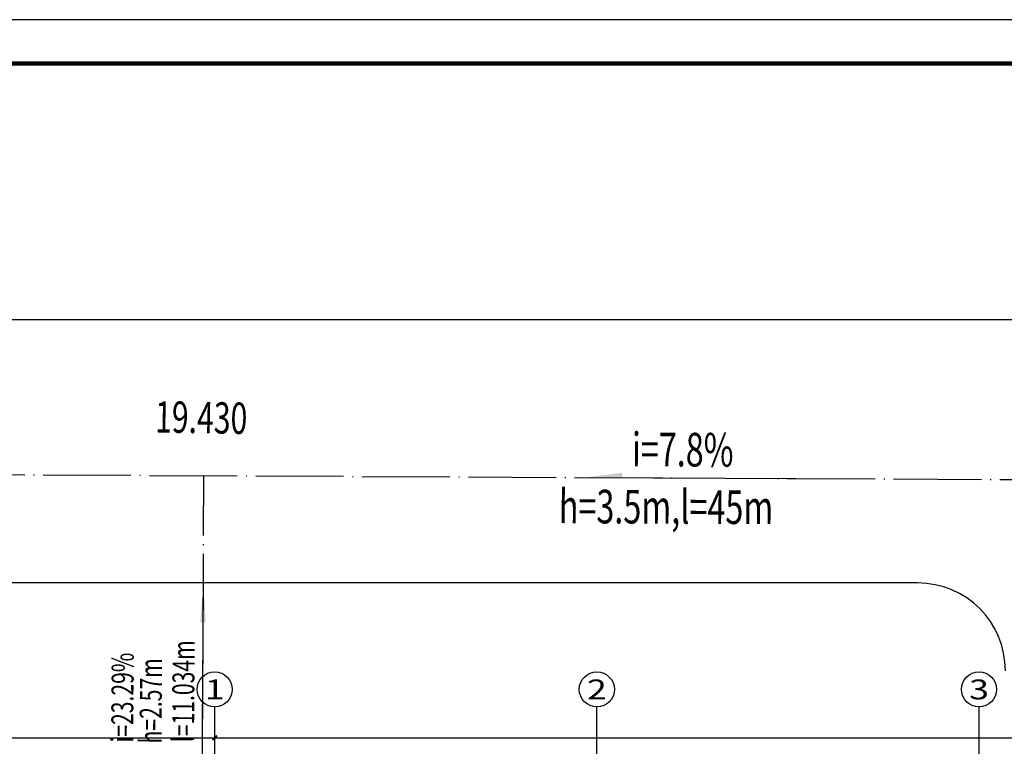
# Model space of a CAD drawing. Extents: x 4029809 to 5183336, y -626890 to -66837.
# Drawn here: x 4280022 to 4302436, y -83384 to -66837 of the extents above; entities that cross this region are included whole.
import ezdxf
from ezdxf.enums import TextEntityAlignment as Align

# ---------------------------------------------------------------- set-up
doc = ezdxf.new("R2010")
doc.units = 0
doc.header["$LTSCALE"] = 1000
doc.header["$MEASUREMENT"] = 0
doc.linetypes.add('学生综合服务中心$0$CENTER', pattern=[2, 1.25, -0.25, 0.25, -0.25])
doc.linetypes.add('学生综合服务中心$0$DOTE', pattern=[2.42, 2, -0.2, 0.02, -0.2])
for name, color, linetype in [('学生综合服务中心$0$0-建筑边框', 1, '学生综合服务中心$0$CENTER'), ('学生综合服务中心$0$02 现状 02校园道路', 4, 'Continuous'), ('学生综合服务中心$0$AXIS', 3, 'Continuous'), ('学生综合服务中心$0$AXIS_TEXT', 7, 'Continuous'), ('学生综合服务中心$0$DIM_SYMB', 3, 'Continuous'), ('学生综合服务中心$0$DOTE', 26, 'Continuous'), ('学生综合服务中心$0$PUB_TEXT', 7, 'Continuous'), ('电气', 3, 'Continuous')]:
    doc.layers.add(name, color=color, linetype=linetype)
doc.styles.add('学生综合服务中心$0$_TCH_AXIS', font='COMPLEX', dxfattribs={"bigfont": 'GBCBIG'})
doc.styles.add('学生综合服务中心$0$_TCH_DIM', font='SIMPLEX', dxfattribs={"bigfont": 'GBCBIG'})
doc.styles.add('学生综合服务中心$0$COMPLEX', font='COMPLEX')
doc.styles.add('学生综合服务中心$0$DIM_FONT', font='SIMPLEX', dxfattribs={"width": 0.7, "bigfont": 'GBCBIG'})
doc.dimstyles.new('学生综合服务中心$0$DIMN', dxfattribs={"dimtxt": 300, "dimasz": 100, "dimexe": 250, "dimexo": 300, "dimgap": 0, "dimtad": 0, "dimdec": 0, "dimzin": 0, "dimdsep": 46, "dimtxsty": '学生综合服务中心$0$DIM_FONT', "dimblk": '学生综合服务中心$0$_ArchTick', "dimcen": 0.09, "dimdle": 150, "dimclrt": 7, "dimazin": 0, "dimtfac": 1, "dimtdec": 0, "dimtix": 1, "dimtmove": 2, "dimatfit": 3, "dimldrblk": '学生综合服务中心$0$_ArchTick', "dimfxl": 0.18, "dimtvp": 1, "dimtolj": 1, "dimtzin": 0, "dimarcsym": 0})

# ---------------------------------------------------------------- blocks, each defined once
blk = doc.blocks.new('A$C5D4C56A4')
blk.add_lwpolyline([(-178350, 0), (0, 0), (0, 84100), (-178350, 84100)], close=True)
at = {"const_width": 100}
blk.add_lwpolyline([(-175850, 1000), (-1000, 1000), (-1000, 83100), (-175850, 83100)], close=True, dxfattribs=at)
blk = doc.blocks.new('学生综合服务中心$0$_AXISO')
blk.add_circle((0, 0), 0.5)
at = {"layer": '学生综合服务中心$0$AXIS_TEXT', "style": '学生综合服务中心$0$COMPLEX', "width": 1.041667}
blk.add_attdef('A', text='', height=0.56, dxfattribs=at).set_placement((-0.25, -0.28), (0.25, -0.28), align=Align.FIT)
blk = doc.blocks.new('学生综合服务中心$0$_ArchTick')
at = {"color": 0, "linetype": 'ByBlock', "const_width": 0.4}
blk.add_lwpolyline([(-0.5, -0.5), (0.5, 0.5)], dxfattribs=at)
blk = doc.blocks.new('*D1999')
at = {"layer": 'Defpoints', "color": 0, "transparency": 16777216}
for p in [(4284461, -83189), (4264461, -86489), (4284461, -86489)]:
    blk.add_point(p, dxfattribs=at)
at = {"layer": '学生综合服务中心$0$AXIS', "color": 0, "lineweight": -2, "transparency": 16777216}
for p, q in [((4264461, -86189), (4264461, -82939)), ((4284461, -86189), (4284461, -82939)), ((4264311, -83189), (4284611, -83189))]:
    blk.add_line(p, q, dxfattribs=at)
at = {"layer": '学生综合服务中心$0$AXIS', "color": 0, "lineweight": -2, "transparency": 16777216, "xscale": 100, "yscale": 100, "zscale": 100, "rotation": 180}
blk.add_blockref('学生综合服务中心$0$_ArchTick', (4264461, -83189), dxfattribs=at)
at = {"layer": '学生综合服务中心$0$AXIS', "color": 0, "lineweight": -2, "transparency": 16777216, "xscale": 100, "yscale": 100, "zscale": 100}
blk.add_blockref('学生综合服务中心$0$_ArchTick', (4284461, -83189), dxfattribs=at)
at = {"layer": '学生综合服务中心$0$AXIS', "color": 7, "transparency": 16777216, "insert": (4274461, -82889), "char_height": 300, "attachment_point": 5, "style": '学生综合服务中心$0$DIM_FONT'}
blk.add_mtext('\\A1;20000', dxfattribs=at)
blk = doc.blocks.new('*D2000')
at = {"layer": 'Defpoints', "color": 0, "transparency": 16777216}
for p in [(4371461, -83189), (4284461, -86489), (4371461, -86489)]:
    blk.add_point(p, dxfattribs=at)
at = {"layer": '学生综合服务中心$0$AXIS', "color": 0, "lineweight": -2, "transparency": 16777216}
for p, q in [((4284461, -86189), (4284461, -82939)), ((4371461, -86189), (4371461, -82939)), ((4284311, -83189), (4371611, -83189))]:
    blk.add_line(p, q, dxfattribs=at)
at = {"layer": '学生综合服务中心$0$AXIS', "color": 0, "lineweight": -2, "transparency": 16777216, "xscale": 100, "yscale": 100, "zscale": 100, "rotation": 180}
blk.add_blockref('学生综合服务中心$0$_ArchTick', (4284461, -83189), dxfattribs=at)
at = {"layer": '学生综合服务中心$0$AXIS', "color": 0, "lineweight": -2, "transparency": 16777216, "xscale": 100, "yscale": 100, "zscale": 100}
blk.add_blockref('学生综合服务中心$0$_ArchTick', (4371461, -83189), dxfattribs=at)
at = {"layer": '学生综合服务中心$0$AXIS', "color": 7, "transparency": 16777216, "insert": (4327961, -82889), "char_height": 300, "attachment_point": 5, "style": '学生综合服务中心$0$DIM_FONT'}
blk.add_mtext('\\A1;87000', dxfattribs=at)

msp = doc.modelspace()

# ---------------------------------------------------------------- hatches: boundary and pattern name
at = {"layer": '学生综合服务中心$0$DIM_SYMB', "linetype": 'ByBlock'}
for points in [[(4292833.6, -77269.6), (4293733.5, -77274), (4293734.1, -77154)], [(4284202.9, -79659), (4284253.4, -80557.5), (4284133.6, -80564.2)]]:
    msp.add_hatch(color=256, dxfattribs=at).paths.add_polyline_path(points)

# ---------------------------------------------------------------- linework, layer by layer
at = {"layer": '学生综合服务中心$0$0-建筑边框', "linetype": '学生综合服务中心$0$DOTE'}
msp.add_lwpolyline([(4319245.3, -77415.5), (4304334.7, -77325.4), (4257316.5, -77097.2), (4257125.3, -135387.9), (4319722, -137405.3), (4337443.5, -136932.4), (4353692.6, -136635.9), (4397497.1, -135413.2), (4393342.1, -77930.6)], close=True, dxfattribs=at)
at = {"layer": '学生综合服务中心$0$02 现状 02校园道路'}
for p, q in [((4285396.2, -79662.4), (4264667.7, -79662.4)), ((4300461.1, -79662.4), (4285396.2, -79662.4))]:
    msp.add_line(p, q, dxfattribs=at)
msp.add_lwpolyline([(4258805.3, -67837.1, 0.4057125), (4264802.8, -73662.4), (4383842.2, -73662.4, 0.4057125), (4389839.7, -67837.1, 0.4057125)], format="xyb", dxfattribs=at)
msp.add_lwpolyline([(4258805.3, -67837.1, 0.4057125), (4264802.8, -73662.4), (4383842.2, -73662.4, 0.4057125), (4389839.7, -67837.1, 0.4057125)], format="xyb", dxfattribs=at)
msp.add_arc((4300461.1, -81662.4), 2000, 360, 90, dxfattribs=at)
at = {"layer": '学生综合服务中心$0$AXIS'}
for p, q in [((4284461.1, -86488.8), (4284461.1, -82488.8)), ((4293161.1, -86488.8), (4293161.1, -82488.8)), ((4301861.1, -86488.8), (4301861.1, -82488.8))]:
    msp.add_line(p, q, dxfattribs=at)
at = {"layer": '学生综合服务中心$0$DIM_SYMB', "linetype": 'ByBlock'}
for points in [[(4297701.3, -77293.2), (4292833.6, -77269.6)], [(4284178.8, -84619.6), (4284202.9, -79659)]]:
    msp.add_lwpolyline(points, dxfattribs=at)
at = {"layer": '学生综合服务中心$0$DOTE', "linetype": '学生综合服务中心$0$DOTE'}
msp.add_line((4284161.1, -88262.4), (4284214.7, -77227.7), dxfattribs=at)

# ---------------------------------------------------------------- block references
at = {"layer": '学生综合服务中心$0$AXIS'}
ref = msp.add_blockref('学生综合服务中心$0$_AXISO', (4284461.1, -82088.8), dxfattribs=dict(at, xscale=800, yscale=800, zscale=800))
ref.add_attrib('A', '1', dxfattribs={"layer": '学生综合服务中心$0$AXIS_TEXT', "height": 452.5, "style": '学生综合服务中心$0$_TCH_AXIS', "width": 2.333333}).set_placement((4284234.9, -82315.1), (4284687.4, -82315.1), align=Align.FIT)
ref = msp.add_blockref('学生综合服务中心$0$_AXISO', (4293161.1, -82088.8), dxfattribs=dict(at, xscale=800, yscale=800, zscale=800))
ref.add_attrib('A', '2', dxfattribs={"layer": '学生综合服务中心$0$AXIS_TEXT', "height": 452.5, "style": '学生综合服务中心$0$_TCH_AXIS', "width": 1.5}).set_placement((4292934.9, -82315.1), (4293387.4, -82315.1), align=Align.FIT)
ref = msp.add_blockref('学生综合服务中心$0$_AXISO', (4301861.1, -82088.8), dxfattribs=dict(at, xscale=800, yscale=800, zscale=800))
ref.add_attrib('A', '3', dxfattribs={"layer": '学生综合服务中心$0$AXIS_TEXT', "height": 452.5, "style": '学生综合服务中心$0$_TCH_AXIS', "width": 1.5}).set_placement((4301634.9, -82315.1), (4302087.4, -82315.1), align=Align.FIT)
at = {"layer": '电气'}
msp.add_blockref('A$C5D4C56A4', (4420553.6, -150937.1), dxfattribs=at)

# ---------------------------------------------------------------- texts
at = {"layer": '学生综合服务中心$0$PUB_TEXT', "color": 1, "linetype": 'ByBlock', "style": '学生综合服务中心$0$_TCH_DIM', "width": 0.705882}
msp.add_text('19.430', height=713.89, rotation=359, dxfattribs=at).set_placement((4283099.2, -76236.3))
at = {"layer": '学生综合服务中心$0$PUB_TEXT', "linetype": 'ByBlock', "style": '学生综合服务中心$0$_TCH_DIM', "width": 0.705882}
for s, height, rotation, p in [('i=7.8%', 764.88, 359.72308, (4293957.6, -77005.1)), ('h=3.5m,l=45m', 764.883, 359.72308, (4292293, -78301.9)), ('l=11.034m', 500, 89.65832, (4283990.5, -83291.6)), ('i=23.29%%%', 500, 89.65832, (4282605.4, -83299.9)), ('h=2.57m', 500, 89.65832, (4283250.5, -83320.6))]:
    msp.add_text(s, height=height, rotation=rotation, dxfattribs=at).set_placement(p)

# ---------------------------------------------------------------- dimensions: what is measured, and where the dimension line sits
at = {"layer": '学生综合服务中心$0$AXIS'}
for p1, p2, picture, middle in [((4264461.1, -86488.8), (4284461.1, -86488.8), '*D1999', (4274461.1, -82888.8)), ((4284461.1, -86488.8), (4371461.1, -86488.8), '*D2000', (4327961.1, -82888.8))]:
    dim = msp.add_aligned_dim(p1=p1, p2=p2, distance=3300, dimstyle='学生综合服务中心$0$DIMN', dxfattribs=at)
    dim.commit()
    dim.dimension.update_dxf_attribs({"geometry": picture, "text_midpoint": middle})

doc.saveas('drawing.dxf')
